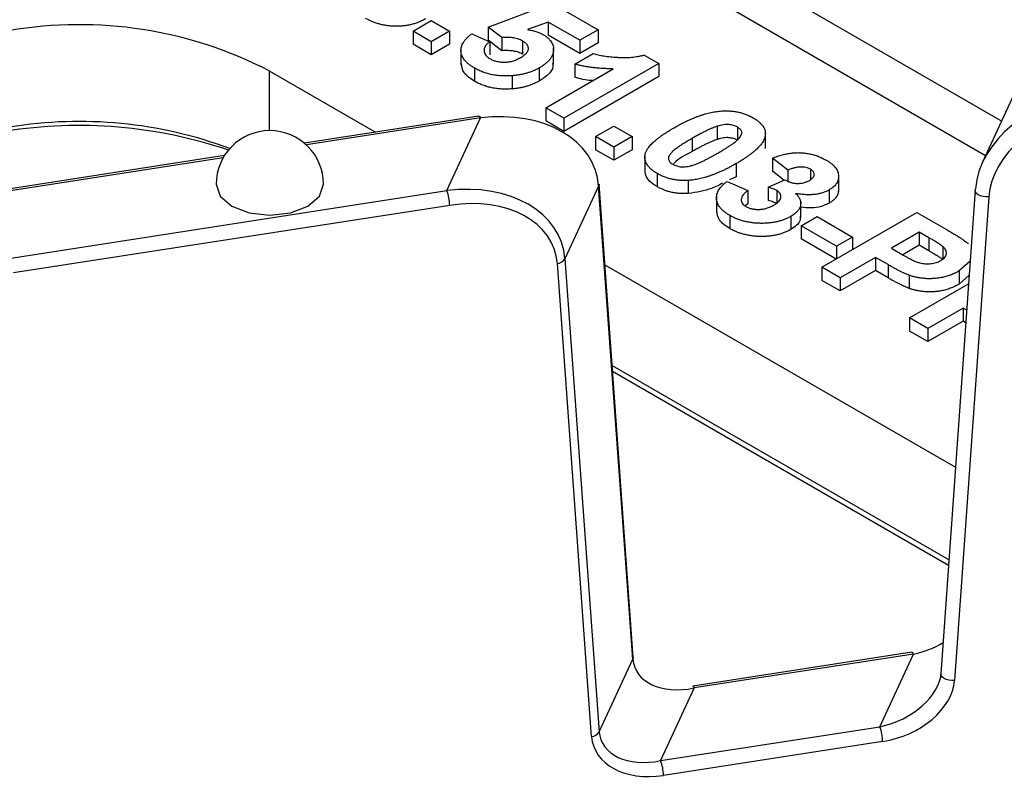
# Model space of a CAD drawing. Units: millimetres. Extents: x -28 to 718, y -101 to 370.
# Drawn here: x 396 to 401, y 149 to 152 of the extents above; entities that cross this region are included whole.
import ezdxf

# ---------------------------------------------------------------- set-up
doc = ezdxf.new("R2010")
doc.units = ezdxf.units.MM

msp = doc.modelspace()

# ---------------------------------------------------------------- linework, layer by layer
at = {"color": 8, "linetype": 'Continuous', "lineweight": 25}
for p, q in [((399.353361, 152.909106), (400.884745, 152.025057)), ((400.810024, 151.864073), (399.176585, 152.807038)), ((397.473949, 152.259183), (397.473949, 151.980751)), ((398.458995, 152.039467), (397.647716, 151.913976)), ((397.260088, 151.854016), (396.198828, 151.689856)), ((399.071147, 150.888043), (400.639426, 149.982695))]:
    msp.add_line(p, q, dxfattribs=at)
at = {"color": 7, "linetype": 'Continuous', "lineweight": 25}
for p, q in [((398.494656, 152.462834), (398.790169, 152.574555)), ((398.790169, 152.574555), (399.005474, 152.450262)), ((398.144254, 152.44372), (398.229243, 152.492783)), ((398.229243, 152.492783), (398.314232, 152.44372)), ((398.558398, 152.413976), (398.494656, 152.462834)), ((398.494656, 152.462834), (398.494656, 152.401594)), ((398.773348, 152.486139), (398.677116, 152.45062)), ((398.920485, 152.401199), (398.773348, 152.486139)), ((398.773348, 152.486139), (398.773348, 152.424899)), ((398.229243, 152.394657), (398.144254, 152.44372)), ((398.144254, 152.44372), (398.144254, 152.38248)), ((398.314232, 152.44372), (398.229243, 152.394657)), ((398.314232, 152.44372), (398.314232, 152.38248)), ((398.417989, 152.431659), (398.501207, 152.394657)), ((398.558398, 152.413976), (398.558398, 152.352735)), ((398.920485, 152.339958), (398.773348, 152.424899)), ((399.005474, 152.450262), (398.920485, 152.401199)), ((399.005474, 152.450262), (399.005474, 152.389021)), ((398.229243, 152.333417), (398.144254, 152.38248)), ((398.229243, 152.394657), (398.229243, 152.333417)), ((398.314232, 152.38248), (398.229243, 152.333417)), ((398.558398, 152.352735), (398.494656, 152.401594)), ((398.501207, 152.394657), (398.501207, 152.333417)), ((398.654276, 152.397877), (398.654276, 152.336636)), ((398.79854, 152.289111), (398.79854, 152.365661)), ((398.920485, 152.401199), (398.920485, 152.339958)), ((399.005474, 152.389021), (398.920485, 152.339958)), ((398.367297, 152.361778), (398.367297, 152.285228)), ((398.897822, 152.289989), (398.98281, 152.339052)), ((399.220602, 152.332613), (399.28877, 152.29326)), ((398.43056, 152.271897), (398.43056, 152.210657)), ((398.731916, 152.272715), (398.731916, 152.211475)), ((399.28877, 152.29326), (398.846828, 152.038133)), ((398.897822, 152.289989), (398.897822, 152.228749)), ((399.28877, 152.29326), (399.28877, 152.23202)), ((397.473949, 152.259183), (397.96894, 151.973431)), ((398.606027, 152.236225), (398.606027, 152.174984)), ((398.761839, 152.087196), (399.076475, 152.268831)), ((399.28877, 152.23202), (398.846828, 151.976892)), ((400.952626, 152.171304), (400.795725, 151.833267)), ((398.846828, 152.038133), (398.761839, 152.087196)), ((398.761839, 152.087196), (398.761839, 152.025955)), ((398.451352, 152.048053), (397.638302, 151.922287)), ((398.302094, 151.70143), (398.458995, 152.039467)), ((398.846828, 151.976892), (398.761839, 152.025955)), ((398.846828, 152.038133), (398.846828, 151.976892)), ((398.994142, 151.95309), (399.079131, 152.002153)), ((399.079131, 152.002153), (399.16412, 151.95309)), ((399.560823, 152.00108), (399.560823, 151.939839)), ((399.654222, 151.997247), (399.654222, 151.936006)), ((399.079131, 151.904027), (398.994142, 151.95309)), ((398.994142, 151.95309), (398.994142, 151.89185)), ((399.16412, 151.95309), (399.079131, 151.904027)), ((399.16412, 151.95309), (399.16412, 151.89185)), ((399.784627, 151.898148), (399.784627, 151.974698)), ((399.079131, 151.904027), (399.079131, 151.842787)), ((399.444406, 151.944811), (399.444406, 151.88357)), ((397.266551, 151.864783), (396.189413, 151.698168)), ((399.079131, 151.842787), (398.994142, 151.89185)), ((399.16412, 151.89185), (399.079131, 151.842787)), ((399.223612, 151.865372), (399.223612, 151.788822)), ((399.648379, 151.82706), (399.648379, 151.765819)), ((399.889357, 151.796089), (399.817117, 151.852511)), ((399.817117, 151.852511), (399.817117, 151.791271)), ((399.280271, 151.78137), (399.280271, 151.720129)), ((399.869886, 151.750056), (399.817117, 151.791271)), ((399.889357, 151.796089), (399.889357, 151.745609)), ((399.994531, 151.800791), (399.994531, 151.753183)), ((399.008447, 151.722635), (398.851546, 151.384597)), ((399.167835, 149.520785), (399.008447, 151.722635)), ((399.169474, 149.529719), (399.010086, 151.731568)), ((399.425903, 151.749121), (399.425903, 151.687881)), ((399.606947, 151.744266), (399.702382, 151.701234)), ((399.648379, 151.765819), (399.617394, 151.751163)), ((399.798083, 151.71723), (399.874661, 151.752239)), ((400.12529, 151.764453), (400.12529, 151.703213)), ((396.243044, 151.382928), (398.302094, 151.70143)), ((399.556964, 151.675556), (399.556964, 151.599005)), ((399.702382, 151.701234), (399.702382, 151.639993)), ((399.798083, 151.71723), (399.798083, 151.65599)), ((399.838099, 151.701387), (399.838099, 151.640146)), ((400.081999, 151.704504), (400.081999, 151.643264)), ((400.761301, 151.704036), (400.601913, 149.452877)), ((400.761301, 151.704036), (400.762946, 151.710101)), ((398.315035, 151.632722), (396.283869, 151.318534)), ((399.702382, 151.639993), (399.691358, 151.629897)), ((399.949193, 151.574153), (399.949193, 151.650703)), ((400.824117, 151.672623), (400.664729, 149.421464)), ((399.618721, 151.585987), (399.618721, 151.524746)), ((400.048003, 151.344709), (400.489945, 151.599837)), ((400.489945, 151.599837), (400.631327, 151.518218)), ((399.902814, 151.581438), (399.902814, 151.520198)), ((399.951683, 151.53769), (400.02534, 151.580212)), ((400.115994, 151.442835), (399.951683, 151.53769)), ((399.951683, 151.53769), (399.951683, 151.47645)), ((400.02534, 151.580212), (400.189651, 151.485356)), ((400.501277, 151.508253), (400.370961, 151.433023)), ((400.54625, 151.48229), (400.501277, 151.508253)), ((400.501277, 151.508253), (400.501277, 151.447012)), ((400.113946, 151.382777), (399.951683, 151.47645)), ((400.189651, 151.485356), (400.115994, 151.442835)), ((400.189651, 151.485356), (400.189651, 151.426481)), ((400.501277, 151.447012), (400.424207, 151.402521)), ((400.54625, 151.421049), (400.501277, 151.447012)), ((400.54625, 151.48229), (400.54625, 151.421049)), ((400.115994, 151.442835), (400.115994, 151.38396)), ((400.370961, 151.433023), (400.421954, 151.403585)), ((400.610257, 151.441762), (400.610257, 151.380521)), ((398.975645, 149.16019), (398.816257, 151.36204)), ((398.851546, 151.384597), (399.010934, 149.182748)), ((399.03722, 151.356726), (400.669974, 150.414157)), ((400.297304, 151.390501), (400.132992, 151.295646)), ((400.355468, 151.356924), (400.297304, 151.390501)), ((400.297304, 151.390501), (400.297304, 151.329261)), ((400.355468, 151.356924), (400.355468, 151.295683)), ((400.737915, 151.373744), (400.687101, 151.327691)), ((400.132992, 151.295646), (400.048003, 151.344709)), ((400.048003, 151.344709), (400.048003, 151.283469)), ((400.297304, 151.329261), (400.132992, 151.234406)), ((400.355468, 151.295683), (400.297304, 151.329261)), ((400.687101, 151.327691), (400.687101, 151.26645)), ((400.733282, 151.308304), (400.687101, 151.26645)), ((400.132992, 151.234406), (400.048003, 151.283469)), ((400.132992, 151.295646), (400.132992, 151.234406)), ((400.454444, 151.307145), (400.454444, 151.245905)), ((400.455949, 151.109207), (400.730403, 151.267646)), ((400.70525, 151.154999), (400.540938, 151.060144)), ((400.721753, 151.145472), (400.70525, 151.154999)), ((400.70525, 151.154999), (400.70525, 151.093758)), ((400.540938, 151.060144), (400.455949, 151.109207)), ((400.455949, 151.109207), (400.455949, 151.047966)), ((400.70525, 151.093758), (400.540938, 150.998903)), ((400.717588, 151.086636), (400.70525, 151.093758)), ((400.540938, 150.998903), (400.455949, 151.047966)), ((400.540938, 151.060144), (400.540938, 150.998903)), ((399.073064, 150.861567), (400.6377, 149.958322)), ((399.010934, 149.182748), (399.167835, 149.520785)), ((400.466898, 149.552966), (399.446109, 149.395066)), ((400.474541, 149.544381), (399.453752, 149.386481)), ((400.317641, 149.206343), (400.474541, 149.544381)), ((399.453752, 149.386481), (399.296852, 149.048444)), ((399.296852, 149.048444), (400.317641, 149.206343)), ((400.330581, 149.137635), (399.309793, 148.979736))]:
    msp.add_line(p, q, dxfattribs=at)
at = {"color": 7, "linetype": 'Continuous', "lineweight": 25, "flags": 128}
for points in [[(398.451352, 152.048053), (398.451805, 152.048077), (398.454043, 152.047029), (398.45647, 152.044122), (398.458995, 152.039467)], [(397.227603, 151.730778), (397.246633, 151.675549), (397.300826, 151.628727), (397.381932, 151.597442), (397.477603, 151.586456), (397.573273, 151.597442), (397.654379, 151.628727), (397.708572, 151.675549), (397.727603, 151.730778)], [(399.010086, 151.731568), (399.010132, 151.730348), (399.008447, 151.722635)]]:
    msp.add_lwpolyline(points, dxfattribs=at)
at = {"color": 8, "linetype": 'Continuous', "lineweight": 25, "flags": 128}
for points in [[(400.824117, 151.672623), (400.811204, 151.672281), (400.798289, 151.673861), (400.786251, 151.677256), (400.775911, 151.682233), (400.767972, 151.688455), (400.762976, 151.695497), (400.761261, 151.70288), (400.761301, 151.704036)], [(399.169474, 149.529719), (399.169519, 149.528498), (399.167835, 149.520785)], [(400.466898, 149.552966), (400.467352, 149.55299), (400.469589, 149.551942), (400.472017, 149.549035), (400.474541, 149.544381)], [(400.664729, 149.421464), (400.651816, 149.421123), (400.638901, 149.422702), (400.626864, 149.426097), (400.616523, 149.431074), (400.608585, 149.437296), (400.603588, 149.444338), (400.601874, 149.451721), (400.601913, 149.452877)], [(399.446109, 149.395066), (399.446563, 149.39509), (399.4488, 149.394043), (399.451228, 149.391136), (399.453752, 149.386481)]]:
    msp.add_lwpolyline(points, dxfattribs=at)
at = {"color": 7, "linetype": 'Continuous', "lineweight": 25}
for centre, radius, start, end in [((396.592188, 150.554976), 1.918809, 62.642825, 99.771097), ((396.588665, 149.831354), 2.173086, 71.316316, 99.042417), ((397.477603, 151.730778), 0.25, 0, 180), ((398.124296, 151.632369), 0.190739, 0.105897, 21.227204), ((398.810567, 151.409824), 0.048122, 276.790825, 328.383382), ((400.139843, 149.137283), 0.190739, 0.105897, 21.227204), ((398.969955, 149.207975), 0.048122, 276.790825, 328.383382), ((399.119054, 148.979383), 0.190739, 0.105897, 21.227204)]:
    msp.add_arc(centre, radius, start, end, dxfattribs=at)
at = {"color": 8, "linetype": 'Continuous', "lineweight": 25}
msp.add_arc((396.591495, 150.019655), 2.003722, 69.564242, 99.333152, dxfattribs=at)
at = {"color": 7, "linetype": 'Continuous', "lineweight": 25}
for centre, major_axis, ratio, start_param, end_param in [((401.312398, 151.758805), (0.539988, 0.147181), 0.71710567, 1.37777354, 2.89620999), ((401.325339, 151.730924), (0.490109, 0.155021), 0.69794269, 1.35352255, 2.871959), ((398.458995, 151.631197), (0.539988, 0.147181), 0.71710567, 6.1425224, 7.66095885), ((398.302094, 151.29316), (0.539988, 0.147181), 0.71710567, 6.1425224, 7.66095885), ((398.315035, 151.265279), (0.490109, 0.155021), 0.69794269, 6.11827141, 7.63670786), ((400.474541, 149.748516), (0.277255, 0.108289), 0.65968483, 4.46021747, 4.96173989), ((399.453752, 149.590616), (0.277255, 0.108289), 0.65968483, 2.94178102, 4.46021747), ((400.317641, 149.410478), (0.277255, 0.108289), 0.65968483, 4.46021747, 5.97865392), ((400.330581, 149.382598), (0.32674, 0.103347), 0.69794269, 4.4951152, 6.01355165), ((399.309793, 149.224698), (0.32674, 0.103347), 0.69794269, 2.97667875, 4.4951152), ((399.296852, 149.252579), (0.277255, 0.108289), 0.65968483, 2.94178102, 4.46021747)]:
    msp.add_ellipse(centre, major_axis=major_axis, ratio=ratio, start_param=start_param, end_param=end_param, dxfattribs=at)
for points, knots in [([(398.202507, 152.501151), (398.197418, 152.498359), (398.18742, 152.492874), (398.17141, 152.485631), (398.154691, 152.479634), (398.137624, 152.474643), (398.12004, 152.470764), (398.101961, 152.468042), (398.08335, 152.466455), (398.064392, 152.466012), (398.045338, 152.466656), (398.026551, 152.468502), (398.00817, 152.471507), (397.99015, 152.475601), (397.972643, 152.48098), (397.955414, 152.487404), (397.938685, 152.495034), (397.928192, 152.500811), (397.922841, 152.503757)], [0, 0, 0, 0, 0.06684538, 0.13134196, 0.19334994, 0.25407019, 0.31332562, 0.37230302, 0.43169699, 0.49218776, 0.55273598, 0.61318362, 0.67334298, 0.73441748, 0.79728731, 0.86192585, 0.92957966, 1, 1, 1, 1]), ([(398.43056, 152.271897), (398.425688, 152.274814), (398.416173, 152.280509), (398.403708, 152.289699), (398.39307, 152.299111), (398.384115, 152.308728), (398.37716, 152.31864), (398.37203, 152.328778), (398.368596, 152.339166), (398.367189, 152.349734), (398.367271, 152.360347), (398.369406, 152.370899), (398.373092, 152.381361), (398.378642, 152.3917), (398.385837, 152.401936), (398.394906, 152.412014), (398.405426, 152.422075), (398.413755, 152.428429), (398.417989, 152.431659)], [0, 0, 0, 0, 0.06868774, 0.13411655, 0.1975844, 0.25910748, 0.31898304, 0.37859312, 0.43797873, 0.49798659, 0.5580848, 0.61768508, 0.67786102, 0.7389101, 0.80098563, 0.8649474, 0.9313463, 1, 1, 1, 1]), ([(398.654276, 152.397877), (398.651333, 152.399458), (398.645464, 152.402612), (398.635448, 152.406487), (398.624618, 152.409635), (398.612965, 152.412041), (398.60048, 152.413676), (398.587182, 152.41451), (398.573044, 152.414677), (398.563381, 152.414214), (398.558398, 152.413976)], [0, 0, 0, 0, 0.116460886, 0.232341294, 0.348354458, 0.467509408, 0.590460879, 0.718854075, 0.855005344, 1, 1, 1, 1]), ([(398.677116, 152.45062), (398.684089, 152.44954), (398.697668, 152.447437), (398.71653, 152.442453), (398.733631, 152.436371), (398.743373, 152.43124), (398.748206, 152.428695)], [0, 0, 0, 0, 0.265012996, 0.516088084, 0.75991733, 1, 1, 1, 1]), ([(398.748206, 152.428695), (398.752435, 152.426119), (398.760788, 152.421032), (398.771463, 152.412668), (398.780482, 152.403904), (398.787501, 152.394644), (398.793082, 152.38503), (398.796712, 152.374944), (398.798507, 152.364462), (398.798701, 152.35365), (398.797083, 152.342751), (398.793358, 152.331996), (398.78797, 152.321454), (398.780605, 152.311152), (398.77115, 152.301137), (398.760022, 152.2913), (398.746824, 152.28177), (398.736953, 152.275775), (398.731916, 152.272715)], [0, 0, 0, 0, 0.06090307, 0.12030715, 0.1780223, 0.23566321, 0.29359161, 0.35190161, 0.41220416, 0.47424393, 0.53740402, 0.59972884, 0.66231691, 0.72595244, 0.79076132, 0.85796376, 0.9275205, 1, 1, 1, 1]), ([(398.501207, 152.394657), (398.497031, 152.391303), (398.488988, 152.384843), (398.480371, 152.374275), (398.475502, 152.36349), (398.474202, 152.3527), (398.476056, 152.342319), (398.48113, 152.332661), (398.489173, 152.323849), (398.496824, 152.318936), (398.500676, 152.316463)], [0, 0, 0, 0, 0.14440221, 0.27807025, 0.40623119, 0.53238658, 0.65475512, 0.76946019, 0.88393246, 1, 1, 1, 1]), ([(398.645068, 152.320705), (398.647918, 152.322402), (398.653425, 152.325681), (398.660717, 152.330859), (398.667074, 152.335944), (398.671994, 152.341158), (398.67622, 152.34623), (398.678975, 152.351392), (398.680952, 152.356496), (398.681638, 152.361604), (398.681215, 152.366618), (398.680149, 152.371514), (398.67791, 152.376255), (398.675055, 152.380898), (398.671213, 152.385401), (398.666308, 152.389684), (398.66083, 152.39396), (398.656483, 152.396558), (398.654276, 152.397877)], [0, 0, 0, 0, 0.08074851, 0.15605981, 0.22795685, 0.29470229, 0.35880401, 0.41994883, 0.47888507, 0.53730692, 0.59442553, 0.65026513, 0.70563509, 0.76200662, 0.81852236, 0.87667657, 0.93735928, 1, 1, 1, 1]), ([(398.500676, 152.316463), (398.503081, 152.315123), (398.50779, 152.312499), (398.51553, 152.309092), (398.523549, 152.306208), (398.531847, 152.303721), (398.540564, 152.301962), (398.549481, 152.300435), (398.558798, 152.299643), (398.568332, 152.299158), (398.578012, 152.299466), (398.587737, 152.300278), (398.597369, 152.302005), (398.607079, 152.304266), (398.616642, 152.307427), (398.626317, 152.311118), (398.635812, 152.315637), (398.641917, 152.318979), (398.645068, 152.320705)], [0, 0, 0, 0, 0.06133279, 0.12005988, 0.17822963, 0.23467879, 0.29123702, 0.3474935, 0.40511581, 0.4637829, 0.52289352, 0.5826559, 0.64367687, 0.70755964, 0.77448901, 0.84555683, 0.92026447, 1, 1, 1, 1]), ([(398.654276, 152.336636), (398.651333, 152.338217), (398.645464, 152.341371), (398.635448, 152.345247), (398.624618, 152.348395), (398.612965, 152.350801), (398.60048, 152.352435), (398.587182, 152.35327), (398.573044, 152.353436), (398.563381, 152.352974), (398.558398, 152.352735)], [0, 0, 0, 0, 0.116460886, 0.232341294, 0.348354458, 0.467509408, 0.590460879, 0.718854075, 0.855005344, 1, 1, 1, 1]), ([(398.98281, 152.339052), (398.990592, 152.337009), (399.006879, 152.332734), (399.033847, 152.328103), (399.063801, 152.324266), (399.090605, 152.32201), (399.112955, 152.32097), (399.129625, 152.320775), (399.145903, 152.321077), (399.161727, 152.322175), (399.177102, 152.323868), (399.192042, 152.326128), (399.206626, 152.328944), (399.215943, 152.33139), (399.220602, 152.332613)], [0, 0, 0, 0, 0.10446843, 0.2186443, 0.34327203, 0.4796799, 0.54955983, 0.61744011, 0.68354842, 0.74860764, 0.81218382, 0.87487452, 0.93743205, 1, 1, 1, 1]), ([(398.43056, 152.210657), (398.411187, 152.223385), (398.375034, 152.247138), (398.371257, 152.278528), (398.369503, 152.293097)], [0, 0, 0, 0, 0.5358612, 1, 1, 1, 1]), ([(398.606027, 152.236225), (398.597863, 152.235728), (398.581797, 152.234751), (398.557817, 152.235107), (398.534585, 152.237194), (398.512072, 152.240806), (398.490355, 152.246151), (398.469452, 152.25313), (398.449219, 152.26168), (398.43687, 152.268442), (398.43056, 152.271897)], [0, 0, 0, 0, 0.12726041, 0.25046328, 0.37090436, 0.49121483, 0.61205382, 0.7361383, 0.86516543, 1, 1, 1, 1]), ([(398.731916, 152.272715), (398.727431, 152.270258), (398.718588, 152.265414), (398.704396, 152.258864), (398.689548, 152.253141), (398.674003, 152.24824), (398.658019, 152.243926), (398.641218, 152.2406), (398.623907, 152.237872), (398.61201, 152.236776), (398.606027, 152.236225)], [0, 0, 0, 0, 0.12931052, 0.25492888, 0.37956969, 0.50224441, 0.62516429, 0.74816165, 0.87333939, 1, 1, 1, 1]), ([(398.794043, 152.296642), (398.795222, 152.290266), (398.798766, 152.271103), (398.775147, 152.240346), (398.746337, 152.221105), (398.731916, 152.211475)], [0, 0, 0, 0, 0.19937987, 0.59926179, 1, 1, 1, 1]), ([(399.076475, 152.268831), (399.068712, 152.268791), (399.053259, 152.268712), (399.030213, 152.269604), (399.007416, 152.271046), (398.984903, 152.273284), (398.962698, 152.27639), (398.940766, 152.280195), (398.91898, 152.284567), (398.904893, 152.288177), (398.897822, 152.289989)], [0, 0, 0, 0, 0.12657174, 0.2519355, 0.37640371, 0.50046375, 0.62419477, 0.74874669, 0.87386819, 1, 1, 1, 1]), ([(398.98015, 152.213224), (398.978178, 152.21333), (398.949358, 152.214884), (398.922677, 152.222062), (398.897822, 152.228749)], [0, 0, 0, 0, 0.0684072, 1, 1, 1, 1]), ([(398.606027, 152.174984), (398.597863, 152.174487), (398.581797, 152.17351), (398.557817, 152.173866), (398.534585, 152.175953), (398.512072, 152.179566), (398.490355, 152.184911), (398.469452, 152.19189), (398.449219, 152.200439), (398.43687, 152.207201), (398.43056, 152.210657)], [0, 0, 0, 0, 0.12726041, 0.25046328, 0.37090436, 0.49121483, 0.61205382, 0.7361383, 0.86516543, 1, 1, 1, 1]), ([(398.731916, 152.211475), (398.727431, 152.209017), (398.718588, 152.204173), (398.704396, 152.197623), (398.689548, 152.191901), (398.674003, 152.186999), (398.658019, 152.182685), (398.641218, 152.179359), (398.623907, 152.176631), (398.61201, 152.175535), (398.606027, 152.174984)], [0, 0, 0, 0, 0.12931052, 0.25492888, 0.37956969, 0.50224441, 0.62516429, 0.74816165, 0.87333939, 1, 1, 1, 1]), ([(399.360302, 151.994385), (399.365408, 151.997299), (399.375414, 152.003009), (399.390674, 152.011134), (399.405498, 152.018879), (399.420411, 152.025971), (399.434924, 152.032666), (399.449277, 152.038853), (399.463594, 152.044354), (399.477402, 152.049595), (399.491232, 152.05414), (399.504837, 152.058205), (399.518164, 152.061901), (399.531416, 152.064871), (399.544352, 152.067474), (399.557127, 152.069512), (399.569715, 152.071087), (399.578106, 152.07171), (399.582247, 152.072017)], [0, 0, 0, 0, 0.08152771, 0.15978383, 0.23573831, 0.30855811, 0.37916636, 0.44673274, 0.51189405, 0.5744594, 0.63436131, 0.6925222, 0.7484442, 0.80215317, 0.85387416, 0.90396233, 0.95260337, 1, 1, 1, 1]), ([(399.582247, 152.072017), (399.588913, 152.072317), (399.602072, 152.072908), (399.621701, 152.072132), (399.640791, 152.070099), (399.659374, 152.066659), (399.677482, 152.061972), (399.694952, 152.055808), (399.712027, 152.048483), (399.72252, 152.042714), (399.727879, 152.039768)], [0, 0, 0, 0, 0.12395396, 0.2446911, 0.36392821, 0.48344676, 0.60601354, 0.73131539, 0.86276274, 1, 1, 1, 1]), ([(399.560823, 152.00108), (399.557196, 151.999878), (399.549401, 151.997296), (399.537515, 151.992609), (399.524574, 151.986942), (399.510581, 151.980358), (399.495447, 151.972874), (399.479413, 151.964369), (399.462193, 151.954955), (399.450492, 151.948282), (399.444406, 151.944811)], [0, 0, 0, 0, 0.08237349, 0.17704243, 0.28333738, 0.40239479, 0.5326984, 0.67593639, 0.83141267, 1, 1, 1, 1]), ([(399.654222, 151.997247), (399.651379, 151.998753), (399.645815, 152.0017), (399.636186, 152.005099), (399.62596, 152.007656), (399.614829, 152.009169), (399.6027, 152.009519), (399.589519, 152.008139), (399.575311, 152.005322), (399.565843, 152.00255), (399.560823, 152.00108)], [0, 0, 0, 0, 0.11363849, 0.22238618, 0.33125238, 0.44131037, 0.55812813, 0.68698627, 0.83405266, 1, 1, 1, 1]), ([(399.56339, 151.876123), (399.56936, 151.879627), (399.580803, 151.886344), (399.597117, 151.896083), (399.611449, 151.90525), (399.624346, 151.913599), (399.635229, 151.921381), (399.644668, 151.928339), (399.652103, 151.934711), (399.659693, 151.941929), (399.666488, 151.950145), (399.672009, 151.959211), (399.67503, 151.967303), (399.674786, 151.974565), (399.672055, 151.981008), (399.667736, 151.98691), (399.661863, 151.992423), (399.656797, 151.995621), (399.654222, 151.997247)], [0, 0, 0, 0, 0.10071362, 0.19305112, 0.27756111, 0.35374648, 0.42222268, 0.48247678, 0.53475926, 0.57953928, 0.65542015, 0.72077324, 0.77622719, 0.8240623, 0.86817612, 0.91135465, 0.95494327, 1, 1, 1, 1]), ([(399.727879, 152.039768), (399.733013, 152.036658), (399.743009, 152.030603), (399.755736, 152.020723), (399.766287, 152.010613), (399.774406, 152.00012), (399.780371, 151.989329), (399.783724, 151.978176), (399.785118, 151.966733), (399.784086, 151.959068), (399.783564, 151.955186)], [0, 0, 0, 0, 0.13732828, 0.26736242, 0.39297946, 0.51421934, 0.63418601, 0.75434315, 0.87557079, 1, 1, 1, 1]), ([(399.280271, 151.78137), (399.275132, 151.784512), (399.265062, 151.79067), (399.25229, 151.800774), (399.241686, 151.811268), (399.233518, 151.822237), (399.227708, 151.833664), (399.224231, 151.845502), (399.223295, 151.857775), (399.224098, 151.86825), (399.226354, 151.876825), (399.228844, 151.883523), (399.232253, 151.890382), (399.236829, 151.89737), (399.241977, 151.904584), (399.248207, 151.911924), (399.255356, 151.919406), (399.263309, 151.927108), (399.27238, 151.93492), (399.282164, 151.942962), (399.292986, 151.951111), (399.304592, 151.95947), (399.317245, 151.967953), (399.330672, 151.976659), (399.345137, 151.985488), (399.355179, 151.99138), (399.360302, 151.994385)], [0, 0, 0, 0, 0.05241462, 0.10270917, 0.15144396, 0.1996139, 0.24725089, 0.29569614, 0.34497543, 0.39612404, 0.42267905, 0.45017865, 0.47923732, 0.50920165, 0.54080922, 0.57391938, 0.60834657, 0.64452059, 0.6827186, 0.72247993, 0.76379822, 0.80733297, 0.85250675, 0.89966466, 0.94881796, 1, 1, 1, 1]), ([(399.783564, 151.955186), (399.783031, 151.952829), (399.781942, 151.94802), (399.779208, 151.940811), (399.775824, 151.933445), (399.771185, 151.926043), (399.765872, 151.918448), (399.759728, 151.910722), (399.752574, 151.902902), (399.744473, 151.895007), (399.735635, 151.886898), (399.725791, 151.878696), (399.715081, 151.870358), (399.703421, 151.861945), (399.691098, 151.853324), (399.677604, 151.844709), (399.663434, 151.835853), (399.653455, 151.830024), (399.648379, 151.82706)], [0, 0, 0, 0, 0.04667348, 0.0952524, 0.14486506, 0.19631353, 0.2497677, 0.30578052, 0.3632739, 0.42343545, 0.48602301, 0.55147874, 0.61942706, 0.68994514, 0.76314333, 0.8390008, 0.91810309, 1, 1, 1, 1]), ([(399.444406, 151.944811), (399.438381, 151.941338), (399.426832, 151.934679), (399.410797, 151.924823), (399.396221, 151.915814), (399.383643, 151.907341), (399.372481, 151.899716), (399.363389, 151.892642), (399.355691, 151.886398), (399.348346, 151.879062), (399.341454, 151.870871), (399.335691, 151.861832), (399.332985, 151.853739), (399.333234, 151.84651), (399.336197, 151.840153), (399.340152, 151.83417), (399.346329, 151.828749), (399.351374, 151.825524), (399.353928, 151.823891)], [0, 0, 0, 0, 0.10083898, 0.19330664, 0.27740932, 0.3537259, 0.42224169, 0.48215029, 0.53440864, 0.57936846, 0.65581299, 0.72103474, 0.77643195, 0.82398789, 0.86790023, 0.91086763, 0.95488556, 1, 1, 1, 1]), ([(399.560823, 151.939839), (399.557196, 151.938638), (399.549401, 151.936055), (399.537515, 151.931369), (399.524574, 151.925701), (399.510581, 151.919117), (399.495447, 151.911633), (399.479413, 151.903128), (399.462193, 151.893714), (399.450492, 151.887042), (399.444406, 151.88357)], [0, 0, 0, 0, 0.08237349, 0.17704243, 0.28333738, 0.40239479, 0.5326984, 0.67593639, 0.83141267, 1, 1, 1, 1]), ([(399.654222, 151.936006), (399.651379, 151.937512), (399.645815, 151.940459), (399.636186, 151.943858), (399.62596, 151.946416), (399.614829, 151.947928), (399.6027, 151.948278), (399.589519, 151.946898), (399.575311, 151.944081), (399.565843, 151.941309), (399.560823, 151.939839)], [0, 0, 0, 0, 0.11363849, 0.22238618, 0.33125238, 0.44131037, 0.55812813, 0.68698627, 0.83405266, 1, 1, 1, 1]), ([(399.444406, 151.88357), (399.411593, 151.867178), (399.375913, 151.849353), (399.357306, 151.825106), (399.355811, 151.823158)], [0, 0, 0, 0, 0.91962603, 1, 1, 1, 1]), ([(399.447327, 151.820058), (399.450953, 151.82126), (399.458711, 151.823833), (399.470548, 151.828475), (399.483398, 151.834094), (399.497337, 151.84064), (399.512436, 151.848111), (399.528472, 151.856616), (399.545661, 151.866014), (399.557333, 151.872669), (399.56339, 151.876123)], [0, 0, 0, 0, 0.08264303, 0.17681205, 0.28263789, 0.40126431, 0.5319943, 0.67570099, 0.83168601, 1, 1, 1, 1]), ([(399.817117, 151.852511), (399.825007, 151.855448), (399.84011, 151.86107), (399.862995, 151.867951), (399.884837, 151.873123), (399.905884, 151.876563), (399.926654, 151.878189), (399.947453, 151.878137), (399.968533, 151.876354), (399.989653, 151.872893), (400.010488, 151.867916), (400.030532, 151.861319), (400.049852, 151.85335), (400.061525, 151.846974), (400.06748, 151.843721)], [0, 0, 0, 0, 0.10174599, 0.19476461, 0.27931172, 0.35732457, 0.43126278, 0.5058132, 0.5821024, 0.66151982, 0.74328092, 0.82594729, 0.91119738, 1, 1, 1, 1]), ([(399.353928, 151.823891), (399.356746, 151.822407), (399.362321, 151.81947), (399.37188, 151.816042), (399.382185, 151.813543), (399.393277, 151.811954), (399.405453, 151.811624), (399.41863, 151.812998), (399.432839, 151.815817), (399.442307, 151.818588), (399.447327, 151.820058)], [0, 0, 0, 0, 0.11242396, 0.22238486, 0.33012241, 0.44124317, 0.55807498, 0.68694861, 0.8340327, 1, 1, 1, 1]), ([(399.648379, 151.82706), (399.643244, 151.824129), (399.633178, 151.818385), (399.617863, 151.810224), (399.602972, 151.80245), (399.58804, 151.795333), (399.573456, 151.788612), (399.559078, 151.782407), (399.544758, 151.776853), (399.530767, 151.77174), (399.517064, 151.767026), (399.503395, 151.762989), (399.490035, 151.759287), (399.476776, 151.756266), (399.463797, 151.753667), (399.451023, 151.751625), (399.438434, 151.750051), (399.430044, 151.749428), (399.425903, 151.749121)], [0, 0, 0, 0, 0.08177573, 0.16028861, 0.23603384, 0.30912373, 0.37953746, 0.44738523, 0.51236703, 0.57486198, 0.63493451, 0.69293517, 0.7487031, 0.80269823, 0.85427673, 0.90422691, 0.95273395, 1, 1, 1, 1]), ([(400.06748, 151.843721), (400.072301, 151.840807), (400.081747, 151.835097), (400.093979, 151.825832), (400.104333, 151.81632), (400.112622, 151.806505), (400.118932, 151.796401), (400.122997, 151.785978), (400.125477, 151.775294), (400.125353, 151.768086), (400.12529, 151.764453)], [0, 0, 0, 0, 0.13632327, 0.26712838, 0.39354759, 0.51606281, 0.63609052, 0.75625946, 0.87714863, 1, 1, 1, 1]), ([(399.280271, 151.720129), (399.268542, 151.727894), (399.245099, 151.743414), (399.225737, 151.770467), (399.225152, 151.788654), (399.224899, 151.796531)], [0, 0, 0, 0, 0.36209977, 0.72372581, 1, 1, 1, 1]), ([(399.425903, 151.749121), (399.419237, 151.748821), (399.406078, 151.748229), (399.386451, 151.74901), (399.367315, 151.75103), (399.348771, 151.754534), (399.330626, 151.759165), (399.3132, 151.765334), (399.296122, 151.772655), (399.28563, 151.778423), (399.280271, 151.78137)], [0, 0, 0, 0, 0.12395841, 0.24469988, 0.36394128, 0.48415237, 0.60599939, 0.73130574, 0.86275782, 1, 1, 1, 1]), ([(399.994531, 151.800791), (399.991316, 151.80247), (399.984995, 151.805771), (399.973475, 151.80906), (399.961004, 151.810925), (399.947543, 151.811319), (399.933325, 151.810094), (399.918633, 151.807154), (399.903751, 151.802384), (399.894316, 151.798257), (399.889357, 151.796089)], [0, 0, 0, 0, 0.11126815, 0.21871463, 0.32714649, 0.44135263, 0.56349755, 0.6952545, 0.8398503, 1, 1, 1, 1]), ([(399.989573, 151.749274), (399.992871, 151.751307), (399.9992, 151.755207), (400.006131, 151.761874), (400.010894, 151.768677), (400.012812, 151.775656), (400.012278, 151.782578), (400.008863, 151.789152), (400.003068, 151.795413), (399.997457, 151.798948), (399.994531, 151.800791)], [0, 0, 0, 0, 0.14336031, 0.2751708, 0.39878923, 0.51993712, 0.63705416, 0.75337619, 0.87142053, 1, 1, 1, 1]), ([(399.584388, 151.73555), (399.568188, 151.72696), (399.523305, 151.70316), (399.46388, 151.693838), (399.425903, 151.687881)], [0, 0, 0, 0, 0.36093652, 1, 1, 1, 1]), ([(399.618721, 151.585987), (399.613987, 151.588814), (399.604687, 151.594368), (399.592698, 151.603443), (399.582268, 151.61271), (399.573473, 151.622255), (399.566636, 151.632146), (399.561719, 151.642353), (399.558253, 151.652794), (399.556858, 151.663466), (399.556935, 151.67418), (399.559064, 151.684781), (399.56268, 151.69522), (399.568005, 151.705477), (399.575123, 151.715541), (399.584079, 151.725347), (399.594505, 151.735064), (399.602742, 151.741156), (399.606947, 151.744266)], [0, 0, 0, 0, 0.06734293, 0.13227738, 0.19519731, 0.25657443, 0.31723782, 0.37730964, 0.43789008, 0.49910731, 0.56041774, 0.62122146, 0.68168219, 0.74264131, 0.80444465, 0.86764435, 0.93244478, 1, 1, 1, 1]), ([(399.874661, 151.752239), (399.876983, 151.750852), (399.881487, 151.748161), (399.888735, 151.744618), (399.896011, 151.741584), (399.903481, 151.739181), (399.910861, 151.737189), (399.918438, 151.735856), (399.926042, 151.735036), (399.936173, 151.734627), (399.948788, 151.735364), (399.963376, 151.738185), (399.977329, 151.742785), (399.985399, 151.747062), (399.989573, 151.749274)], [0, 0, 0, 0, 0.0764332, 0.14831825, 0.21711476, 0.28155394, 0.34383938, 0.40324437, 0.46234125, 0.52058239, 0.63533166, 0.74984204, 0.87059152, 1, 1, 1, 1]), ([(400.12529, 151.764453), (400.124996, 151.761501), (400.124416, 151.75567), (400.122012, 151.747164), (400.118355, 151.739038), (400.113459, 151.731338), (400.107549, 151.723966), (400.100295, 151.717019), (400.091842, 151.710458), (400.085289, 151.706495), (400.081999, 151.704504)], [0, 0, 0, 0, 0.1332108, 0.26310516, 0.38769885, 0.51109432, 0.63234982, 0.75323522, 0.87608959, 1, 1, 1, 1]), ([(399.425903, 151.687881), (399.419237, 151.687581), (399.406078, 151.686988), (399.386451, 151.687769), (399.367315, 151.68979), (399.348771, 151.693294), (399.330626, 151.697924), (399.3132, 151.704093), (399.296122, 151.711414), (399.28563, 151.717183), (399.280271, 151.720129)], [0, 0, 0, 0, 0.12395841, 0.24469988, 0.36394128, 0.48415237, 0.60599939, 0.73130574, 0.86275782, 1, 1, 1, 1]), ([(399.702382, 151.701234), (399.697889, 151.697793), (399.689361, 151.691263), (399.679991, 151.680828), (399.673672, 151.670679), (399.671562, 151.660687), (399.672293, 151.651207), (399.676355, 151.642375), (399.683522, 151.634256), (399.690561, 151.629772), (399.694149, 151.627486)], [0, 0, 0, 0, 0.15829563, 0.3004674, 0.43092096, 0.55293017, 0.66845631, 0.77809992, 0.88689786, 1, 1, 1, 1]), ([(399.838099, 151.701387), (399.835582, 151.702768), (399.830246, 151.705694), (399.82077, 151.709568), (399.810035, 151.71356), (399.80219, 151.715969), (399.798083, 151.71723)], [0, 0, 0, 0, 0.21363138, 0.45287598, 0.71360259, 1, 1, 1, 1]), ([(399.823403, 151.633721), (399.828046, 151.63661), (399.836877, 151.642104), (399.847164, 151.651225), (399.853958, 151.66054), (399.857202, 151.669935), (399.857146, 151.678976), (399.854109, 151.687434), (399.847681, 151.695063), (399.841316, 151.699263), (399.838099, 151.701387)], [0, 0, 0, 0, 0.15515573, 0.29504789, 0.42662033, 0.55121056, 0.67007685, 0.78072176, 0.88914334, 1, 1, 1, 1]), ([(399.925566, 151.687588), (399.927854, 151.685448), (399.932377, 151.681219), (399.937763, 151.674557), (399.94229, 151.667877), (399.945629, 151.661078), (399.948107, 151.654185), (399.949197, 151.647176), (399.949261, 151.640101), (399.94843, 151.632983), (399.946387, 151.625902), (399.943243, 151.618971), (399.939197, 151.612202), (399.934024, 151.605639), (399.927808, 151.599274), (399.920445, 151.593122), (399.91221, 151.587085), (399.905969, 151.583334), (399.902814, 151.581438)], [0, 0, 0, 0, 0.06485084, 0.12817833, 0.18941998, 0.24981609, 0.31034969, 0.37085773, 0.43109678, 0.49281014, 0.55475799, 0.61607851, 0.67754074, 0.73932923, 0.80193829, 0.86584318, 0.93217657, 1, 1, 1, 1]), ([(400.081999, 151.704504), (400.077088, 151.701868), (400.067407, 151.696672), (400.050685, 151.690645), (400.032803, 151.686097), (400.013645, 151.68323), (399.993269, 151.681791), (399.971682, 151.682252), (399.948825, 151.683979), (399.933496, 151.686358), (399.925566, 151.687588)], [0, 0, 0, 0, 0.11970725, 0.235965, 0.350594, 0.46798912, 0.58864206, 0.7164066, 0.85330084, 1, 1, 1, 1]), ([(400.12529, 151.703213), (400.124996, 151.700261), (400.124416, 151.69443), (400.122012, 151.685924), (400.118355, 151.677798), (400.113459, 151.670097), (400.107549, 151.662726), (400.100295, 151.655779), (400.091842, 151.649218), (400.085289, 151.645254), (400.081999, 151.643264)], [0, 0, 0, 0, 0.1332108, 0.26310516, 0.38769885, 0.51109432, 0.63234982, 0.75323522, 0.87608959, 1, 1, 1, 1]), ([(399.694149, 151.627486), (399.696232, 151.626334), (399.700359, 151.624053), (399.707204, 151.621145), (399.714374, 151.61875), (399.721889, 151.616787), (399.729763, 151.615425), (399.737951, 151.614375), (399.746489, 151.614047), (399.755288, 151.613991), (399.764191, 151.614573), (399.773044, 151.615669), (399.78184, 151.617223), (399.790465, 151.619471), (399.798956, 151.622235), (399.807329, 151.62554), (399.815566, 151.629365), (399.820754, 151.632249), (399.823403, 151.633721)], [0, 0, 0, 0, 0.05948224, 0.11782503, 0.17485629, 0.23019775, 0.28759848, 0.34421202, 0.40287811, 0.46377753, 0.52564967, 0.58728156, 0.65045866, 0.71507521, 0.7821531, 0.85140728, 0.92416616, 1, 1, 1, 1]), ([(399.838099, 151.640146), (399.835582, 151.641527), (399.830246, 151.644454), (399.82077, 151.648327), (399.810035, 151.65232), (399.80219, 151.654729), (399.798083, 151.65599)], [0, 0, 0, 0, 0.21363138, 0.45287598, 0.71360259, 1, 1, 1, 1]), ([(400.081999, 151.643264), (400.069856, 151.637516), (400.045568, 151.626018), (399.997299, 151.618888), (399.965543, 151.622679), (399.949193, 151.624631)], [0, 0, 0, 0, 0.32660119, 0.65329026, 1, 1, 1, 1]), ([(399.618721, 151.524746), (399.599738, 151.537422), (399.564188, 151.561159), (399.56064, 151.592327), (399.558986, 151.606852)], [0, 0, 0, 0, 0.53400066, 1, 1, 1, 1]), ([(399.902814, 151.581438), (399.898017, 151.578779), (399.888557, 151.573536), (399.872775, 151.566964), (399.85657, 151.561156), (399.839353, 151.556655), (399.821459, 151.55304), (399.802711, 151.550722), (399.783262, 151.549223), (399.763241, 151.548972), (399.743119, 151.549714), (399.723382, 151.551535), (399.704279, 151.554528), (399.685858, 151.558639), (399.667992, 151.563788), (399.650753, 151.570058), (399.634173, 151.577472), (399.62392, 151.583122), (399.618721, 151.585987)], [0, 0, 0, 0, 0.06289153, 0.12403056, 0.18383587, 0.24322195, 0.30260277, 0.36300563, 0.42441988, 0.48815, 0.55227462, 0.61511647, 0.67706993, 0.73934016, 0.80182067, 0.86585634, 0.93197596, 1, 1, 1, 1]), ([(399.946435, 151.581832), (399.946926, 151.575868), (399.948123, 151.561351), (399.931749, 151.539464), (399.912463, 151.526622), (399.902814, 151.520198)], [0, 0, 0, 0, 0.25842921, 0.62898442, 1, 1, 1, 1]), ([(399.902814, 151.520198), (399.898017, 151.517539), (399.888557, 151.512295), (399.872775, 151.505724), (399.85657, 151.499916), (399.839353, 151.495415), (399.821459, 151.4918), (399.802711, 151.489481), (399.783262, 151.487982), (399.763241, 151.487732), (399.743119, 151.488473), (399.723382, 151.490294), (399.704279, 151.493288), (399.685858, 151.497398), (399.667992, 151.502547), (399.650753, 151.508818), (399.634173, 151.516231), (399.62392, 151.521881), (399.618721, 151.524746)], [0, 0, 0, 0, 0.06289153, 0.12403056, 0.18383587, 0.24322195, 0.30260277, 0.36300563, 0.42441988, 0.48815, 0.55227462, 0.61511647, 0.67706993, 0.73934016, 0.80182067, 0.86585634, 0.93197596, 1, 1, 1, 1]), ([(400.631327, 151.518218), (400.637725, 151.514518), (400.649931, 151.507457), (400.667025, 151.497154), (400.682237, 151.487773), (400.695571, 151.479312), (400.706827, 151.471698), (400.716147, 151.464982), (400.723736, 151.459225), (400.727662, 151.455493), (400.729419, 151.453823)], [0, 0, 0, 0, 0.18256158, 0.3483296, 0.49816403, 0.63125792, 0.74772399, 0.84759669, 0.93183485, 1, 1, 1, 1]), ([(400.610257, 151.441762), (400.608945, 151.442808), (400.606032, 151.44513), (400.600847, 151.448791), (400.594555, 151.453032), (400.587106, 151.457831), (400.57853, 151.463172), (400.568852, 151.469101), (400.557866, 151.47547), (400.550229, 151.479954), (400.54625, 151.48229)], [0, 0, 0, 0, 0.07057538, 0.15665545, 0.25834834, 0.37571904, 0.50880954, 0.65633234, 0.82092456, 1, 1, 1, 1]), ([(400.421954, 151.403585), (400.426361, 151.401052), (400.434794, 151.396208), (400.447199, 151.389427), (400.458792, 151.383519), (400.469208, 151.378196), (400.478922, 151.373856), (400.487631, 151.370203), (400.495474, 151.367385), (400.504569, 151.364667), (400.515472, 151.362396), (400.528531, 151.360818), (400.541651, 151.360455), (400.554632, 151.361292), (400.567265, 151.363213), (400.579277, 151.366372), (400.59074, 151.370526), (400.597398, 151.374146), (400.600785, 151.375987)], [0, 0, 0, 0, 0.088253754, 0.168840534, 0.24240189, 0.307726277, 0.366204598, 0.416643548, 0.460461276, 0.497173933, 0.561831686, 0.624256186, 0.685891741, 0.747404803, 0.808969171, 0.870459417, 0.934124794, 1, 1, 1, 1]), ([(400.610257, 151.380521), (400.608945, 151.381567), (400.606032, 151.383889), (400.600847, 151.387551), (400.594555, 151.391791), (400.587106, 151.39659), (400.57853, 151.401931), (400.568852, 151.40786), (400.557866, 151.414229), (400.550229, 151.418713), (400.54625, 151.421049)], [0, 0, 0, 0, 0.07057538, 0.15665545, 0.25834834, 0.37571904, 0.50880954, 0.65633234, 0.82092456, 1, 1, 1, 1]), ([(400.600785, 151.375987), (400.604649, 151.378379), (400.612143, 151.383016), (400.620222, 151.391116), (400.625669, 151.399559), (400.627787, 151.408368), (400.627237, 151.417163), (400.624186, 151.425786), (400.618591, 151.43411), (400.613064, 151.439185), (400.610257, 151.441762)], [0, 0, 0, 0, 0.13575936, 0.26321949, 0.38614868, 0.50870093, 0.63074743, 0.7509087, 0.87351018, 1, 1, 1, 1]), ([(400.454444, 151.307145), (400.451122, 151.30846), (400.444115, 151.311234), (400.433481, 151.315871), (400.422192, 151.321188), (400.410186, 151.327105), (400.39745, 151.333658), (400.383972, 151.340801), (400.369924, 151.348641), (400.360385, 151.354107), (400.355468, 151.356924)], [0, 0, 0, 0, 0.09191551, 0.193876, 0.30399699, 0.42437709, 0.55412778, 0.69329596, 0.84189827, 1, 1, 1, 1]), ([(400.687101, 151.327691), (400.680372, 151.323963), (400.667417, 151.316787), (400.646282, 151.307982), (400.625184, 151.300963), (400.603704, 151.296181), (400.582522, 151.293033), (400.561743, 151.29148), (400.541497, 151.29111), (400.521933, 151.292474), (400.503324, 151.294916), (400.485731, 151.298033), (400.469372, 151.302054), (400.459374, 151.305464), (400.454444, 151.307145)], [0, 0, 0, 0, 0.10936195, 0.21052775, 0.30514702, 0.39443888, 0.47988884, 0.56131732, 0.63997503, 0.71702342, 0.7919107, 0.86378715, 0.93283806, 1, 1, 1, 1]), ([(400.454444, 151.245905), (400.451122, 151.24722), (400.444115, 151.249994), (400.433481, 151.25463), (400.422192, 151.259947), (400.410186, 151.265865), (400.39745, 151.272417), (400.383972, 151.279561), (400.369924, 151.287401), (400.360385, 151.292866), (400.355468, 151.295683)], [0, 0, 0, 0, 0.09191551, 0.193876, 0.30399699, 0.42437709, 0.55412778, 0.69329596, 0.84189827, 1, 1, 1, 1]), ([(400.687101, 151.26645), (400.680372, 151.262722), (400.667417, 151.255546), (400.646282, 151.246741), (400.625184, 151.239722), (400.603704, 151.23494), (400.582522, 151.231792), (400.561743, 151.23024), (400.541497, 151.229869), (400.521933, 151.231234), (400.503324, 151.233676), (400.485731, 151.236792), (400.469372, 151.240813), (400.459374, 151.244223), (400.454444, 151.245905)], [0, 0, 0, 0, 0.10936195, 0.21052775, 0.30514702, 0.39443888, 0.47988884, 0.56131732, 0.63997503, 0.71702342, 0.7919107, 0.86378715, 0.93283806, 1, 1, 1, 1])]:
    msp.add_open_spline(points, degree=3, knots=knots, dxfattribs=at)

doc.saveas('drawing.dxf')
